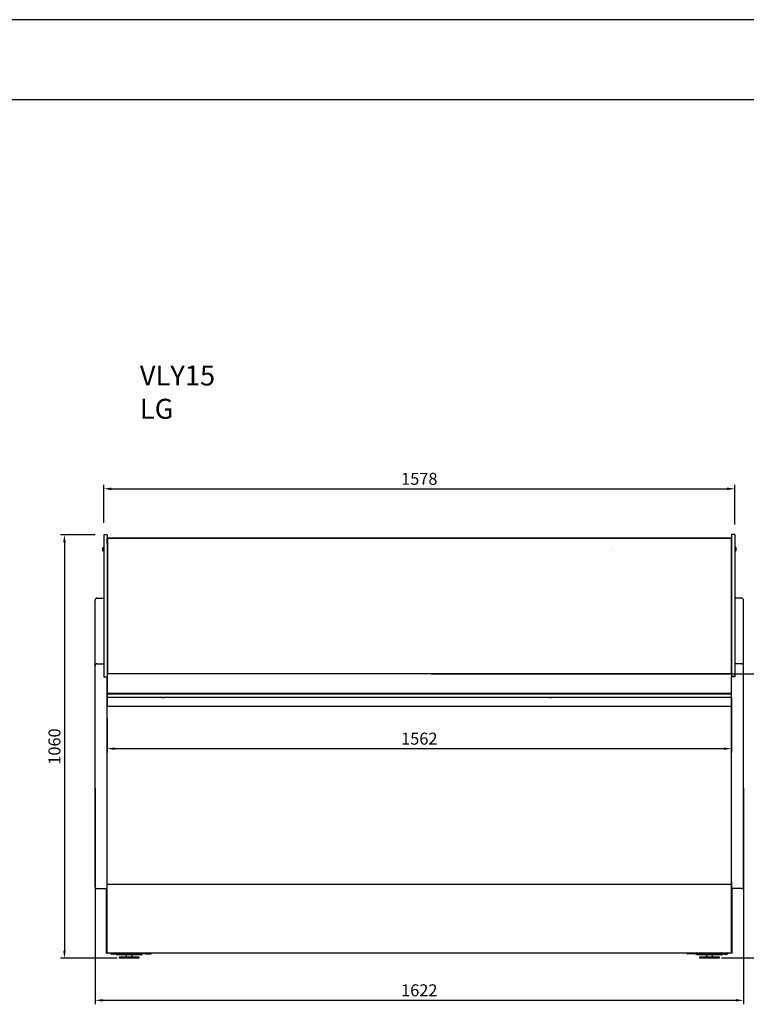
# Model space of a CAD drawing. Units: millimetres. Extents: x 0 to 16955, y -14614 to 12130.
# Drawn here: x 4640 to 6457, y -11139 to -8674 of the extents above; entities that cross this region are included whole.
import ezdxf

# ---------------------------------------------------------------- set-up
doc = ezdxf.new("R2010")
doc.units = ezdxf.units.MM
doc.layers.add('COTAS', color=1, linetype='Continuous')
doc.styles.get("Standard").update_dxf_attribs({"font": 'romans.shx'})
doc.styles.add('TXT', font='romans.shx')
doc.dimstyles.new('JUAN4', dxfattribs={"dimtxt": 30, "dimasz": 19, "dimexe": 10, "dimexo": 30, "dimgap": 10, "dimtad": 3, "dimdec": 1, "dimdsep": 46, "dimtxsty": 'Standard', "dimcen": 5, "dimclrd": 256, "dimclre": 256, "dimclrt": 1, "dimadec": 0, "dimazin": 0, "dimtp": 0.5, "dimtm": 0.5, "dimtfac": 0.125, "dimtdec": 1, "dimtofl": 0, "dimtmove": 0, "dimatfit": 0, "dimfxl": 1, "dimtolj": 1, "dimtzin": 0, "dimarcsym": 0})

# ---------------------------------------------------------------- blocks, each defined once
blk = doc.blocks.new('*D944')
at = {"layer": 'COTAS', "lineweight": -2, "transparency": 16777216}
for p, q in [((4828.3, -9963.5), (4741.6, -9963.5)), ((4751.6, -9982.5), (4751.6, -11004.5)), ((4883.3, -11023.5), (4741.6, -11023.5))]:
    blk.add_line(p, q, dxfattribs=at)
at = {"layer": 'COTAS', "transparency": 16777216}
for points in [[(4748.4, -9982.5), (4754.8, -9982.5), (4751.6, -9963.5)], [(4748.4, -11004.5), (4754.8, -11004.5), (4751.6, -11023.5)]]:
    blk.add_solid(points, dxfattribs=at)
at = {"layer": 'Defpoints', "color": 0, "transparency": 16777216}
for p in [(4858.3, -9963.5), (4751.6, -11023.5), (4913.3, -11023.5)]:
    blk.add_point(p, dxfattribs=at)
at = {"layer": 'COTAS', "color": 1, "transparency": 16777216, "insert": (4726.6, -10493.5), "char_height": 30, "attachment_point": 5, "rotation": 90}
blk.add_mtext('\\A1;1060', dxfattribs=at)
blk = doc.blocks.new('*D952')
at = {"layer": 'COTAS', "lineweight": -2, "transparency": 16777216}
for p, q in [((5669.4, -10311.5), (6533.4, -10311.5)), ((6523.4, -10330.5), (6523.4, -11003.5)), ((6395.4, -11022.5), (6533.4, -11022.5))]:
    blk.add_line(p, q, dxfattribs=at)
at = {"layer": 'COTAS', "transparency": 16777216}
for points in [[(6520.2, -10330.5), (6526.5, -10330.5), (6523.4, -10311.5)], [(6520.2, -11003.5), (6526.5, -11003.5), (6523.4, -11022.5)]]:
    blk.add_solid(points, dxfattribs=at)
at = {"layer": 'Defpoints', "color": 0, "transparency": 16777216}
for p in [(5639.4, -10311.5), (6365.4, -11022.5), (6523.4, -11022.5)]:
    blk.add_point(p, dxfattribs=at)
at = {"layer": 'COTAS', "color": 1, "transparency": 16777216, "insert": (6498.4, -10667), "char_height": 30, "attachment_point": 5, "rotation": 90}
blk.add_mtext('\\A1;711', dxfattribs=at)
blk = doc.blocks.new('*D953')
at = {"layer": 'COTAS', "lineweight": -2, "transparency": 16777216}
for p, q in [((4828.3, -10597.8), (4828.3, -11138.6)), ((6450.4, -10597.8), (6450.4, -11138.6)), ((4847.3, -11128.6), (6431.4, -11128.6))]:
    blk.add_line(p, q, dxfattribs=at)
at = {"layer": 'COTAS', "transparency": 16777216}
for points in [[(4847.3, -11125.5), (4847.3, -11131.8), (4828.3, -11128.6)], [(6431.4, -11125.5), (6431.4, -11131.8), (6450.4, -11128.6)]]:
    blk.add_solid(points, dxfattribs=at)
at = {"layer": 'Defpoints', "color": 0, "transparency": 16777216}
for p in [(4828.3, -10567.8), (6450.4, -10567.8), (6450.4, -11128.6)]:
    blk.add_point(p, dxfattribs=at)
at = {"layer": 'COTAS', "color": 1, "transparency": 16777216, "insert": (5639.3, -11103.6), "char_height": 30, "attachment_point": 5}
blk.add_mtext('\\A1;1622', dxfattribs=at)
blk = doc.blocks.new('*D954')
at = {"layer": 'COTAS', "lineweight": -2, "transparency": 16777216}
for p, q in [((4858.3, -10423), (4858.3, -10508.8)), ((6420.3, -10423), (6420.3, -10508.8)), ((4877.3, -10498.8), (6401.3, -10498.8))]:
    blk.add_line(p, q, dxfattribs=at)
at = {"layer": 'COTAS', "transparency": 16777216}
for points in [[(4877.3, -10495.7), (4877.3, -10502), (4858.3, -10498.8)], [(6401.3, -10495.7), (6401.3, -10502), (6420.3, -10498.8)]]:
    blk.add_solid(points, dxfattribs=at)
at = {"layer": 'Defpoints', "color": 0, "transparency": 16777216}
for p in [(4858.3, -10393), (6420.3, -10393), (6420.3, -10498.8)]:
    blk.add_point(p, dxfattribs=at)
at = {"layer": 'COTAS', "color": 1, "transparency": 16777216, "insert": (5639.3, -10473.8), "char_height": 30, "attachment_point": 5}
blk.add_mtext('\\A1;1562', dxfattribs=at)
blk = doc.blocks.new('*D955')
at = {"layer": 'COTAS', "lineweight": -2, "transparency": 16777216}
for p, q in [((4850.3, -9933.5), (4850.3, -9838.5)), ((4869.3, -9848.5), (6409.4, -9848.5)), ((6428.4, -9938), (6428.4, -9838.5))]:
    blk.add_line(p, q, dxfattribs=at)
at = {"layer": 'COTAS', "transparency": 16777216}
for points in [[(4869.3, -9845.3), (4869.3, -9851.6), (4850.3, -9848.5)], [(6409.4, -9845.3), (6409.4, -9851.6), (6428.4, -9848.5)]]:
    blk.add_solid(points, dxfattribs=at)
at = {"layer": 'Defpoints', "color": 0, "transparency": 16777216}
for p in [(6428.4, -9848.5), (4850.3, -9963.5), (6428.4, -9968)]:
    blk.add_point(p, dxfattribs=at)
at = {"layer": 'COTAS', "color": 1, "transparency": 16777216, "insert": (5639.3, -9823.5), "char_height": 30, "attachment_point": 5}
blk.add_mtext('\\A1;1578', dxfattribs=at)

msp = doc.modelspace()

# ---------------------------------------------------------------- linework, layer by layer
for p, q in [((16800.43, -8674.41), (0.43, -8674.41)), ((600.43, -8874.41), (16600.43, -8874.41))]:
    msp.add_line(p, q)
at = {"color": 7, "linetype": 'Continuous'}
for p, q in [((4850.33, -9963.51), (4850.33, -9968.51)), ((4858.33, -9963.51), (4850.33, -9963.51)), ((4850.33, -9968.51), (4850.33, -10288.52)), ((4858.33, -9963.51), (4858.33, -9968.51)), ((4858.33, -9968.51), (4858.33, -10314.02)), ((4858.34, -9972.27), (4858.34, -9972.02)), ((6420.34, -9972.02), (4858.34, -9972.02)), ((4858.34, -9982.27), (4858.34, -9972.27)), ((4859.35, -9972.52), (4859.35, -10311.52)), ((6419.35, -9972.52), (4859.35, -9972.52)), ((6419.35, -9972.52), (6419.35, -10311.52)), ((6420.34, -9972.27), (6420.34, -9972.02)), ((6420.34, -9982.27), (6420.34, -9972.27)), ((6420.35, -9963.01), (6420.35, -9968.01)), ((6428.35, -9963.01), (6420.35, -9963.01)), ((6420.35, -9968.01), (6420.35, -10313.52)), ((6428.35, -9963.01), (6428.35, -9968.01)), ((6428.35, -9968.01), (6428.35, -10313.52)), ((4846.69, -9999.51), (4846.49, -9999.51)), ((4846.49, -10000.51), (4846.69, -10000.51)), ((4846.66, -10000.46), (4846.66, -10000.47)), ((4850.13, -9996.01), (4847.46, -9996.01)), ((4847.46, -10004.01), (4850.13, -10004.01)), ((4849.54, -10003.97), (4849.54, -9996.04)), ((4850.33, -9996.04), (4850.24, -9996.04)), ((4850.24, -10003.97), (4850.33, -10003.97)), ((4858.34, -9998.01), (4858.33, -9998.01)), ((4858.33, -9998.44), (4858.34, -9998.44)), ((4858.33, -10001.58), (4858.34, -10001.58)), ((4858.33, -10002.01), (4858.34, -10002.01)), ((4858.34, -10004.55), (4858.33, -10004.55)), ((4858.34, -9982.52), (4858.34, -9982.27)), ((4858.34, -9982.77), (4858.34, -9982.52)), ((4859.35, -9982.52), (4858.34, -9982.52)), ((4858.34, -9985.27), (4858.34, -9982.77)), ((4858.34, -9985.52), (4858.34, -9985.27)), ((4858.34, -9986.52), (4858.34, -10371.02)), ((4858.34, -9986.52), (4858.34, -10029.52)), ((4859.35, -9985.52), (4859.34, -9985.52)), ((4859.35, -9985.52), (4859.34, -9985.52)), ((6420.34, -9982.52), (6419.35, -9982.52)), ((6420.34, -9982.52), (6420.34, -9982.27)), ((6420.34, -9982.77), (6420.34, -9982.52)), ((6420.34, -9985.27), (6420.34, -9982.77)), ((6420.34, -9985.52), (6420.34, -9985.27)), ((6420.34, -9986.52), (6420.34, -10310.82)), ((6420.34, -9986.52), (6420.34, -10029.52)), ((6420.35, -9997.51), (6420.34, -9997.51)), ((6420.35, -9997.94), (6420.34, -9997.94)), ((6420.35, -10001.08), (6420.34, -10001.08)), ((6420.34, -10001.51), (6420.35, -10001.51)), ((6428.44, -9995.54), (6428.35, -9995.54)), ((6428.35, -10003.47), (6428.44, -10003.47)), ((6431.22, -9995.51), (6428.55, -9995.51)), ((6428.55, -10003.51), (6431.22, -10003.51)), ((6429.14, -9995.54), (6429.14, -10003.47)), ((6432.19, -9999.01), (6431.99, -9999.01)), ((6431.99, -10000.01), (6432.19, -10000.01)), ((6432.03, -9999.05), (6432.03, -9999.04)), ((4858.34, -10011.29), (4858.33, -10011.29)), ((4858.34, -10012.81), (4858.33, -10012.81)), ((4858.33, -10015.35), (4858.34, -10015.35)), ((4858.34, -10015.86), (4858.33, -10015.86)), ((4858.34, -10018.98), (4858.33, -10018.98)), ((4858.33, -10019.01), (4858.34, -10019.01)), ((4858.34, -10019.11), (4858.33, -10019.11)), ((4858.33, -10020.07), (4858.34, -10020.07)), ((4828.33, -10127.22), (4828.33, -10127.02)), ((4828.33, -10136.65), (4828.33, -10127.22)), ((4833.33, -10122.02), (4850.33, -10122.02)), ((6445.35, -10122.02), (6428.35, -10122.02)), ((6450.35, -10127.22), (6450.35, -10127.02)), ((6450.35, -10136.65), (6450.35, -10127.22)), ((4828.33, -10266.52), (4828.33, -10136.65)), ((4858.34, -10134.52), (4858.33, -10134.52)), ((4858.34, -10152.22), (4858.33, -10152.22)), ((6450.35, -10266.52), (6450.35, -10136.65)), ((4858.34, -10154.52), (4858.33, -10154.52)), ((6420.35, -10154.93), (6420.34, -10154.93)), ((4858.34, -10182.22), (4858.33, -10182.22)), ((6420.34, -10179.13), (6420.35, -10179.13)), ((6420.35, -10180.52), (6420.34, -10180.52)), ((6420.35, -10195.52), (6420.34, -10195.52)), ((6420.35, -10197.52), (6420.34, -10197.52)), ((6420.35, -10201.72), (6420.34, -10201.72)), ((4859.34, -10219.22), (4859.34, -10310.82)), ((4828.33, -10291.52), (4828.33, -10266.52)), ((4858.34, -10257), (4858.33, -10257)), ((4858.33, -10262.25), (4858.34, -10262.26)), ((6420.35, -10257), (6420.34, -10257)), ((6420.34, -10262.26), (6420.35, -10262.25)), ((6450.35, -10291.52), (6450.35, -10266.52)), ((4828.33, -10844.02), (4828.33, -10291.52)), ((4833.33, -10286.52), (4850.33, -10286.52)), ((4850.33, -10288.52), (4850.33, -10291.52)), ((4850.33, -10291.52), (4850.33, -10319.02)), ((4858.33, -10278.71), (4858.34, -10278.71)), ((6420.35, -10282), (6420.34, -10282)), ((6420.34, -10287.26), (6420.35, -10287.25)), ((6445.35, -10286.52), (6428.35, -10286.52)), ((6428.35, -10291.52), (6428.35, -10319.02)), ((6450.35, -10844.02), (6450.35, -10291.52)), ((4850.33, -10319.02), (4858.33, -10319.02)), ((4858.34, -10300.71), (4858.33, -10300.71)), ((4858.33, -10314.02), (4858.33, -10319.02)), ((4858.33, -10844.02), (4858.33, -10319.02)), ((4858.34, -10322.72), (4858.33, -10322.72)), ((4858.35, -10310.82), (4858.35, -10311.52)), ((4859.35, -10310.82), (4858.35, -10310.82)), ((4858.35, -10311.52), (4858.35, -10311.82)), ((6420.35, -10311.52), (4858.35, -10311.52)), ((4858.35, -10311.82), (4858.35, -10357.52)), ((6420.35, -10310.82), (6419.35, -10310.82)), ((6420.35, -10313.52), (6420.35, -10318.52)), ((6420.35, -10318.52), (6420.35, -10319.02)), ((6428.35, -10318.52), (6420.35, -10318.52)), ((6420.35, -10844.02), (6420.35, -10319.02)), ((6428.35, -10319.02), (6420.35, -10319.02)), ((4858.34, -10367.8), (4858.33, -10367.8)), ((4858.34, -10367.81), (4858.33, -10367.81)), ((4858.33, -10369.99), (4858.34, -10369.99)), ((4858.33, -10370), (4858.34, -10370)), ((4858.34, -10368.38), (4858.35, -10368.38)), ((4858.34, -10368.39), (4858.35, -10368.39)), ((4858.34, -10369.41), (4858.35, -10369.41)), ((4858.34, -10369.42), (4858.35, -10369.42)), ((4858.34, -10371.02), (4858.34, -10393.02)), ((6420.34, -10371.02), (4858.34, -10371.02)), ((4858.35, -10357.52), (4858.35, -10358.16)), ((4858.35, -10358.16), (4858.35, -10359.68)), ((4858.35, -10359.68), (4858.35, -10359.85)), ((4858.35, -10359.85), (4858.35, -10359.96)), ((4858.35, -10359.85), (6420.35, -10359.85)), ((4858.35, -10359.98), (4858.35, -10359.96)), ((4858.35, -10359.98), (4858.35, -10360.76)), ((4858.35, -10359.98), (6420.35, -10359.98)), ((4858.35, -10360.76), (4858.35, -10361.26)), ((4858.35, -10362.14), (4858.35, -10361.26)), ((4858.35, -10362.14), (4858.35, -10362.64)), ((6420.35, -10362.14), (4858.35, -10362.14)), ((4858.35, -10362.64), (4858.35, -10370.22)), ((4858.35, -10370.22), (4858.35, -10370.52)), ((6420.35, -10370.52), (4858.35, -10370.52)), ((4878.34, -10371.02), (4878.34, -10370.52)), ((4878.34, -10370.52), (4878.34, -10371.02)), ((6400.34, -10371.02), (6400.34, -10370.52)), ((6400.34, -10370.52), (6400.34, -10371.02)), ((6420.34, -10370.52), (6420.34, -10371.02)), ((6420.34, -10371.02), (6420.34, -10421.02)), ((6420.33, -10393.02), (4858.33, -10393.02)), ((6420.33, -10838.02), (6420.33, -10393.02)), ((6420.34, -10421.02), (6420.33, -10421.02)), ((6420.34, -10421.02), (6420.34, -10480.52)), ((6420.35, -10468.51), (6420.34, -10468.51)), ((6420.35, -10468.52), (6420.34, -10468.52)), ((6420.35, -10480.52), (6420.33, -10480.52)), ((6420.35, -10810.52), (6420.33, -10810.52)), ((4858.33, -10838.02), (6420.33, -10838.02)), ((6420.33, -10831.61), (6420.34, -10831.61)), ((6420.34, -10831.61), (6420.34, -11010.41)), ((4833.33, -10849.02), (4858.33, -10849.02)), ((4857.13, -10854.02), (4857.13, -10849.02)), ((4857.13, -11006.02), (4857.13, -10854.02)), ((4858.33, -10849.02), (4858.33, -10844.02)), ((4858.33, -10854.02), (4858.33, -10849.02)), ((4858.33, -11006.02), (4858.33, -10854.02)), ((6420.35, -10849.02), (6420.35, -10844.02)), ((6445.35, -10849.02), (6420.35, -10849.02)), ((6420.35, -10854.02), (6420.35, -10849.02)), ((6420.35, -11006.02), (6420.35, -10854.02)), ((6421.55, -10854.02), (6421.55, -10849.02)), ((6421.55, -11006.02), (6421.55, -10854.02)), ((4857.13, -11011.02), (4857.13, -11006.02)), ((4857.13, -11011.02), (4858.33, -11011.02)), ((4858.33, -11011.02), (4858.33, -11006.02)), ((4858.93, -11010.41), (4858.33, -11010.41)), ((4858.35, -11010.41), (4858.35, -11010.52)), ((4858.93, -11010.52), (4858.35, -11010.52)), ((4858.93, -11011.02), (4858.93, -11010.41)), ((6419.73, -11011.02), (4858.93, -11011.02)), ((4867.54, -11011.02), (4867.54, -11012.02)), ((4867.55, -11011.02), (4867.55, -11012.52)), ((4867.55, -11012.52), (4880.78, -11012.52)), ((4873.44, -11013.52), (4869.04, -11013.52)), ((4899.16, -11012.52), (4880.78, -11012.52)), ((4884.66, -11014.52), (4882.61, -11014.52)), ((4908, -11014.52), (4884.66, -11014.52)), ((4899.16, -11011.02), (4899.16, -11012.52)), ((4899.16, -11012.52), (4912.38, -11012.52)), ((4905.8, -11014.52), (4905.8, -11016.52)), ((4931.33, -11014.52), (4908, -11014.52)), ((4912.38, -11011.02), (4912.38, -11012.52)), ((4955.94, -11012.52), (4912.38, -11012.52)), ((4920.8, -11016.52), (4920.8, -11014.52)), ((4941.23, -11014.52), (4931.33, -11014.52)), ((4940.46, -11013.52), (4944.86, -11013.52)), ((4941.94, -11014.52), (4941.23, -11014.52)), ((4941.94, -11014.52), (4943.99, -11014.52)), ((4955.94, -11011.02), (4955.94, -11012.52)), ((4955.94, -11012.52), (4968.1, -11012.52)), ((6322.76, -11012.52), (6310.61, -11012.52)), ((6322.76, -11011.02), (6322.76, -11012.52)), ((6366.32, -11012.52), (6322.76, -11012.52)), ((6332.98, -11013.52), (6332.22, -11013.52)), ((6333.79, -11013.52), (6338.19, -11013.52)), ((6336.76, -11014.52), (6334.71, -11014.52)), ((6337.47, -11014.52), (6336.76, -11014.52)), ((6347.37, -11014.52), (6337.47, -11014.52)), ((6370.7, -11014.52), (6347.37, -11014.52)), ((6357.9, -11014.52), (6357.9, -11016.52)), ((6366.32, -11011.02), (6366.32, -11012.52)), ((6366.32, -11012.52), (6379.54, -11012.52)), ((6394.04, -11014.52), (6370.7, -11014.52)), ((6372.9, -11016.52), (6372.9, -11014.52)), ((6379.54, -11011.02), (6379.54, -11012.52)), ((6397.93, -11012.52), (6379.54, -11012.52)), ((6394.04, -11014.52), (6396.09, -11014.52)), ((6397.93, -11012.52), (6411.15, -11012.52)), ((6403.64, -11013.52), (6408.04, -11013.52)), ((6411.15, -11011.02), (6411.15, -11012.52)), ((6420.34, -11010.41), (6419.73, -11010.41)), ((6419.73, -11010.41), (6419.73, -11011.02)), ((6420.35, -11010.52), (6419.73, -11010.52)), ((6420.35, -11011.02), (6420.35, -11006.02)), ((6421.55, -11011.02), (6420.35, -11011.02)), ((6421.55, -11011.02), (6421.55, -11006.02)), ((4938.3, -11020.52), (4888.3, -11020.52)), ((4888.3, -11020.52), (4888.3, -11022.52)), ((4888.3, -11022.52), (4938.3, -11022.52)), ((4907.04, -11018.37), (4905.2, -11019.2)), ((4921.41, -11019.2), (4919.56, -11018.37)), ((4938.3, -11022.52), (4938.3, -11020.52)), ((6390.4, -11020.52), (6340.4, -11020.52)), ((6340.4, -11020.52), (6340.4, -11022.52)), ((6340.4, -11022.52), (6390.4, -11022.52)), ((6359.14, -11018.37), (6357.29, -11019.2)), ((6373.51, -11019.2), (6371.66, -11018.37)), ((6390.4, -11022.52), (6390.4, -11020.52))]:
    msp.add_line(p, q, dxfattribs=at)
for centre, radius, start, end in [((4855.57, -10000.01), 9.14, 167.61074, 176.53064), ((4846.49, -9999.41), 0.05, 176.51654, 196.48339), ((4846.49, -9999.46), 0.05, 176.53064, 270), ((4846.49, -9999.51), 0.05, 176.51654, 213.9656), ((4846.49, -10000.51), 0.05, 146.0344, 183.48346), ((4846.49, -10000.56), 0.05, 90, 183.46936), ((4846.69, -9997.96), 0.05, 166.98871, 212.06288), ((4846.69, -10002.06), 0.05, 148.18818, 193.01129), ((4855.57, -10000.01), 9.16, 154.89181, 166.98871), ((4855.49, -9999.82), 8.85, 179.42902, 180.61724), ((4855.49, -10000.19), 8.85, 179.41362, 181.73741), ((4855.57, -10000.01), 9.16, 193.01129, 205.10819), ((4846.53, -9999.54), 0.128, 354.55518, 358.93232), ((4855.57, -10000.01), 8.87, 177.09248, 182.90752), ((4847.46, -9996.21), 0.2, 90, 154.89181), ((4847.46, -10003.81), 0.2, 205.10819, 270), ((4850.13, -9996.21), 0.2, 55.58849, 90), ((4850.13, -10003.81), 0.2, 270, 304.41151), ((4859.34, -9986.52), 1, 90, 180), ((4859.34, -9986.52), 1, 90, 180), ((6419.34, -9986.52), 1, 0, 90), ((6419.34, -9986.52), 1, 0, 90), ((6428.55, -9995.71), 0.2, 90, 124.41151), ((6428.55, -10003.31), 0.2, 235.58849, 270), ((6431.22, -9995.71), 0.2, 25.10819, 90), ((6431.22, -10003.31), 0.2, 270, 334.89181), ((6423.12, -9999.51), 9.16, 13.01129, 25.10819), ((6423.12, -9999.51), 9.16, 334.89181, 346.98871), ((6423.12, -9999.51), 8.87, 357.09248, 2.90752), ((6423.15, -9999.63), 8.89, 357.08729, 0.38924), ((6431.99, -9997.46), 0.05, 328.18818, 13.01129), ((6432.15, -9999.97), 0.128, 174.55518, 178.93232), ((6431.99, -10001.56), 0.05, 346.98871, 32.06288), ((6423.12, -9999.51), 9.14, 347.61074, 356.53064), ((6432.19, -9998.96), 0.05, 270, 3.46936), ((6432.19, -10000.06), 0.05, 356.53064, 90), ((6432.19, -9998.99), 0.05, 314.57671, 3.47555), ((6432.19, -10000.02), 0.05, 356.52445, 45.42329), ((6432.19, -9998.93), 0.05, 339.82123, 3.47555), ((6432.19, -10000.09), 0.05, 356.52445, 12.94243), ((4833.33, -10127.02), 5, 90, 180), ((6445.35, -10127.02), 5, 0, 90), ((4864.34, -10219.22), 5, 176.37569, 180), ((4833.33, -10291.52), 5, 90, 180), ((6445.35, -10291.52), 5, 0, 90), ((4998.34, -10369.02), 3.3, 207.03559, 217.30509), ((4998.34, -10369.02), 2.2, 222.9857, 245.37969), ((4998.34, -10369.02), 2, 228.59015, 311.40985), ((4998.34, -10369.02), 2.2, 294.62031, 317.0143), ((4998.34, -10369.02), 3.3, 322.69491, 332.96441), ((5968.34, -10369.02), 3.3, 207.03559, 217.30509), ((5968.34, -10369.02), 2.2, 222.9857, 245.37969), ((5968.34, -10369.02), 2, 228.59015, 311.40985), ((5968.34, -10369.02), 2.2, 294.62031, 317.0143), ((5968.34, -10369.02), 3.3, 322.69491, 332.96441), ((6419.84, -10480.01), 0.51, 348.63512, 0), ((4833.33, -10844.02), 5, 180, 270), ((6445.35, -10844.02), 5, 270, 0), ((4869.04, -11012.02), 1.5, 180, 186.01615), ((4869.04, -11012.02), 1.5, 199.47122, 270), ((4873.44, -11012.02), 1.5, 270, 340.52878), ((4882.61, -11012.52), 2, 180, 270), ((4940.46, -11012.02), 1.5, 199.47122, 270), ((4943.99, -11012.52), 2, 270, 343.2015), ((4944.86, -11012.02), 1.5, 270, 340.52878), ((6332.22, -11012.02), 1.5, 199.47122, 270), ((6333.79, -11012.02), 1.5, 199.47122, 270), ((6334.71, -11012.52), 2, 198.70666, 270), ((6338.19, -11012.02), 1.5, 270, 340.52878), ((6396.09, -11012.52), 2, 270, 0), ((6403.64, -11012.02), 1.5, 199.47122, 270), ((6408.04, -11012.02), 1.5, 270, 340.52878), ((4899.04, -11005.52), 15, 270, 294.22775), ((4907.8, -11016.52), 2, 180, 247.58358), ((4918.8, -11016.52), 2, 292.41642, 0), ((4927.56, -11005.52), 15, 245.77225, 270), ((6351.14, -11005.52), 15, 270, 294.22775), ((6359.9, -11016.52), 2, 180, 247.58358), ((6370.9, -11016.52), 2, 292.41642, 0), ((6379.66, -11005.52), 15, 245.77225, 270)]:
    msp.add_arc(centre, radius, start, end, dxfattribs=at)
for centre, major_axis, ratio, start_param, end_param in [((4846.49, -9999.41), (0.0499, -0.003), 0.0898331, 3.08662, 3.1415927), ((4855.57, -9999.46), (-9.14, 0), 0.089998, 0.0605517, 0.2162334), ((4846.49, -9999.51), (0.0499, -0.003), 0.0898331, 3.1415927, 3.207502), ((4846.49, -9999.51), (0.0415, 0.0279), 0.9941167, 2.4910711, 3.1415927), ((4855.57, -10000.06), (-9.14, 0), 0.9959419, 0.0605517, 0.2162334), ((4855.57, -10000.5), (-9.09, 0), 0.089998, -0.1935967, -0.0605517), ((4855.57, -9999.51), (-9.09, 0), 0.089998, 0.1364962, 0.2162334), ((6120.19, -9998.93), (-0.0499, -0.003), 0.0596272, 3.1415906, 3.1984123), ((6120.19, -9998.99), (-0.0499, -0.003), 0.0596272, 3.0775302, 3.1415906), ((6120.19, -10000.09), (-0.0499, 0.003), 0.0596272, 3.084773, 3.1415908), ((6423.12, -9999.47), (-9.14, 0), 0.9982142, 3.2021444, 3.3578261), ((6423.12, -9998.95), (-9.14, 0), 0.0597366, 2.9253592, 3.0810409), ((6423.12, -10000.01), (-9.09, 0), 0.0597366, 3.2021444, 3.3310321), ((6423.12, -9999.54), (9.14, 0), 0.9982142, -0.2162334, -0.0605517), ((6423.12, -9999.01), (-9.09, 0), 0.0597366, 2.9833695, 3.0060833), ((6432.19, -9998.99), (-0.0354, 0.0354), 0.9963851, 2.3543838, 3.1341781), ((6432.19, -10000.02), (0.0354, 0.0354), 0.9963851, 0.0074145, 0.7872089), ((6423.12, -10000.06), (-9.14, 0), 0.0597366, 3.2021444, 3.2532312), ((4880.78, -11010.51), (0, 2.01), 0.7071068, 1.8273322, 3.1415927), ((4899.16, -11010.51), (0, -2.01), 0.7071068, 4.9689249, 6.2831853), ((4968.1, -11010.51), (0, -2.01), 0.7071068, 0, 1.3142604), ((6310.61, -11010.51), (0, 2.01), 0.7071068, 1.8273322, 3.1415927), ((6379.54, -11010.51), (0, 2.01), 0.7071068, 3.1415927, 4.4558531), ((6397.93, -11010.51), (0, 2.01), 0.7071068, 3.1415927, 4.4558531)]:
    msp.add_ellipse(centre, major_axis=major_axis, ratio=ratio, start_param=start_param, end_param=end_param, dxfattribs=at)
for points, knots in [([(4846.66, -9997.96), (4846.66, -9997.96), (4846.66, -9997.96), (4846.66, -9997.96), (4846.66, -9997.97), (4846.65, -9997.98), (4846.65, -9998), (4846.64, -9998.03), (4846.64, -9998.04), (4846.64, -9998.05)], [0.3517262, 0.3517262, 0.3517262, 0.3517262, 0.35387799, 0.40443327, 0.48234049, 0.60531933, 0.76283828, 0.94196651, 1, 1, 1, 1]), ([(4846.65, -9997.97), (4846.65, -9997.97), (4846.64, -9997.98), (4846.64, -9998), (4846.64, -9998)], [0.82661941, 0.82661941, 0.82661941, 0.82661941, 0.87415849, 1, 1, 1, 1]), ([(4846.64, -10001.97), (4846.64, -10001.98), (4846.65, -10001.99), (4846.65, -10002.02), (4846.66, -10002.04), (4846.66, -10002.05), (4846.66, -10002.06), (4846.66, -10002.06), (4846.66, -10002.06)], [0, 0, 0, 0, 0.09082584, 0.29887031, 0.47261093, 0.59803659, 0.67092778, 0.6735145, 0.6735145, 0.6735145, 0.6735145]), ([(4846.64, -10002.01), (4846.64, -10002.02), (4846.64, -10002.03), (4846.65, -10002.04), (4846.65, -10002.04)], [0, 0, 0, 0, 0.07914555, 0.15897855, 0.15897855, 0.15897855, 0.15897855]), ([(4846.65, -9999.49), (4846.65, -9999.49), (4846.65, -9999.49), (4846.65, -9999.49), (4846.66, -9999.5), (4846.66, -9999.52), (4846.66, -9999.54), (4846.66, -9999.54)], [0.42781089, 0.42781089, 0.42781089, 0.42781089, 0.48194248, 0.56956274, 0.68823793, 0.83400354, 1, 1, 1, 1]), ([(4846.66, -10000.47), (4846.66, -10000.47), (4846.66, -10000.48), (4846.66, -10000.5), (4846.65, -10000.52), (4846.65, -10000.53), (4846.65, -10000.53), (4846.65, -10000.53), (4846.65, -10000.52), (4846.66, -10000.52), (4846.66, -10000.52)], [0, 0, 0, 0, 0.01115441, 0.20242392, 0.35694991, 0.47487693, 0.56341145, 0.63431871, 0.70853122, 0.71219832, 0.71219832, 0.71219832, 0.71219832]), ([(6432.03, -9999.04), (6432.03, -9999.04), (6432.02, -9999.03), (6432.03, -9999.01), (6432.03, -9999), (6432.03, -9998.99), (6432.03, -9998.99), (6432.03, -9998.99), (6432.03, -9998.99), (6432.03, -9998.99), (6432.03, -9998.99)], [0, 0, 0, 0, 0.01115441, 0.20242392, 0.35694991, 0.47487693, 0.56341145, 0.63431871, 0.70853122, 0.71219832, 0.71219832, 0.71219832, 0.71219832]), ([(6432.04, -9997.54), (6432.04, -9997.54), (6432.04, -9997.52), (6432.03, -9997.49), (6432.03, -9997.47), (6432.03, -9997.46), (6432.03, -9997.46), (6432.03, -9997.46), (6432.03, -9997.46)], [0, 0, 0, 0, 0.09082584, 0.29887031, 0.47261093, 0.59803659, 0.67092778, 0.6735145, 0.6735145, 0.6735145, 0.6735145]), ([(6432.03, -10000.03), (6432.03, -10000.03), (6432.03, -10000.03), (6432.03, -10000.02), (6432.03, -10000.01), (6432.03, -9999.99), (6432.03, -9999.98), (6432.03, -9999.97)], [0.42781089, 0.42781089, 0.42781089, 0.42781089, 0.48194248, 0.56956274, 0.68823793, 0.83400354, 1, 1, 1, 1]), ([(6432.03, -10001.56), (6432.03, -10001.56), (6432.03, -10001.56), (6432.03, -10001.55), (6432.03, -10001.55), (6432.03, -10001.53), (6432.03, -10001.51), (6432.04, -10001.48), (6432.04, -10001.47), (6432.04, -10001.47)], [0.3517262, 0.3517262, 0.3517262, 0.3517262, 0.35387799, 0.40443327, 0.48234049, 0.60531933, 0.76283828, 0.94196651, 1, 1, 1, 1])]:
    msp.add_open_spline(points, degree=3, knots=knots, dxfattribs=at)

# ---------------------------------------------------------------- texts
at = {"insert": (4940.31, -9539.89), "char_height": 50, "width": 198.4152, "attachment_point": 1, "style": 'TXT'}
msp.add_mtext('VLY15 LG', dxfattribs=at)

# ---------------------------------------------------------------- dimensions: what is measured, and where the dimension line sits
at = {"layer": 'COTAS'}
for base, p1, p2, picture, middle in [((6428.35, -9848.46), (4850.33, -9963.51), (6428.35, -9968.01), '*D955', (5639.34, -9823.46)), ((6420.33, -10498.84), (4858.33, -10393.02), (6420.33, -10393.02), '*D954', (5639.33, -10473.84)), ((6450.35, -11128.63), (4828.33, -10567.77), (6450.35, -10567.77), '*D953', (5639.34, -11103.63))]:
    dim = msp.add_linear_dim(base=base, p1=p1, p2=p2, dimstyle='JUAN4', dxfattribs=at)
    dim.commit()
    dim.dimension.update_dxf_attribs({"geometry": picture, "text_midpoint": middle})
for base, p1, p2, picture, middle in [((4751.6, -11023.52), (4858.33, -9963.51), (4913.3, -11023.52), '*D944', (4726.6, -10493.51)), ((6523.37, -11022.52), (5639.35, -10311.52), (6365.4, -11022.52), '*D952', (6498.37, -10667.02))]:
    dim = msp.add_linear_dim(base=base, p1=p1, p2=p2, angle=90, dimstyle='JUAN4', dxfattribs=at)
    dim.commit()
    dim.dimension.update_dxf_attribs({"geometry": picture, "text_midpoint": middle})

doc.saveas('drawing.dxf')
